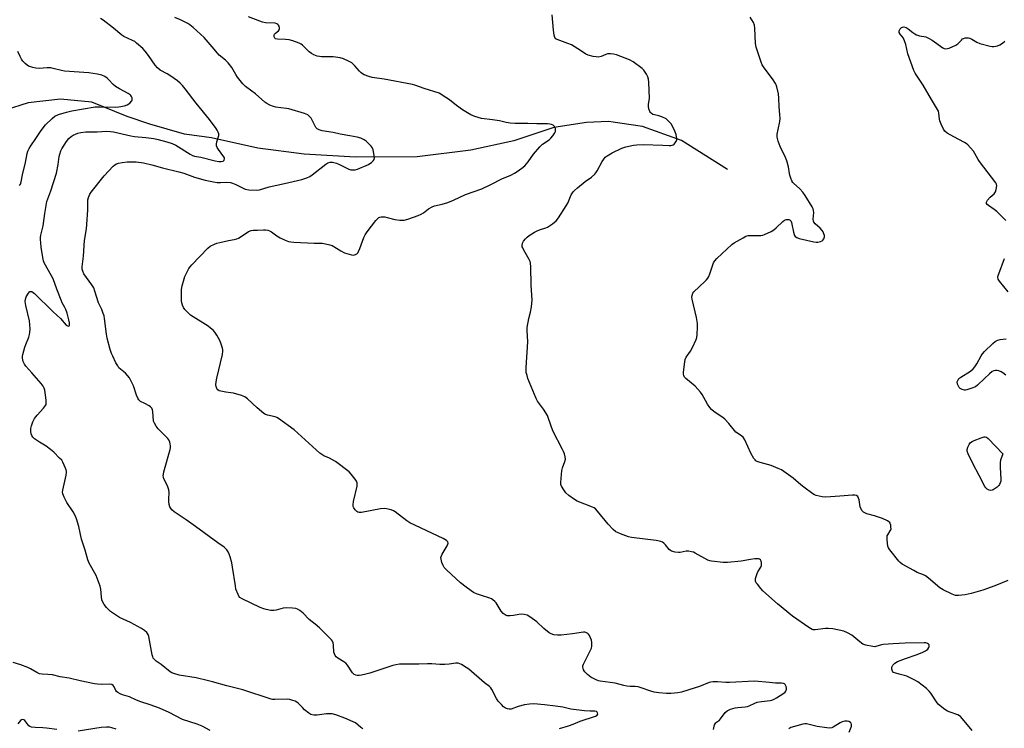
# Model space of a CAD drawing. Units: inches. Extents: x 1195768 to 1201768, y 521457 to 525458.
# Drawn here: x 1197966 to 1198430, y 523777 to 524111 of the extents above; entities that cross this region are included whole.
import ezdxf

# ---------------------------------------------------------------- set-up
doc = ezdxf.new("R2010")
doc.units = ezdxf.units.IN
doc.header["$MEASUREMENT"] = 0
doc.layers.add('HYDRO-Single Line Stream', color=4, linetype='Continuous')
doc.layers.add('Undefined', color=1, linetype='Continuous')

msp = doc.modelspace()

# ---------------------------------------------------------------- linework, layer by layer
at = {"layer": 'HYDRO-Single Line Stream'}
msp.add_lwpolyline([(1198299.94, 524040.16), (1198278.21, 524053.93), (1198259.86, 524060.47), (1198243.73, 524062.84), (1198233.41, 524062.3), (1198217.98, 524059.97), (1198199.13, 524053.76), (1198178.97, 524049.37), (1198153.62, 524046.22), (1198124.52, 524046.06), (1198100.39, 524047.41), (1198078.5, 524050.2), (1198056.67, 524055.19), (1198043.95, 524056.92), (1198027.61, 524061.62), (1198017, 524065.2), (1198000.3, 524071.98), (1197985.51, 524073.34), (1197970.22, 524071.56), (1197959.42, 524068.15), (1197946.06, 524061.52), (1197925.69, 524054.53), (1197901.28, 524052.16), (1197842.07, 524050.44)], dxfattribs=at)
at = {"layer": 'Undefined'}
for points, elevation in [([(1198128, 523776.38), (1198127.05, 523776.92), (1198124.48, 523779.1), (1198123.51, 523779.68), (1198119.53, 523781.41), (1198115.22, 523782.97), (1198113.61, 523783.33), (1198112.01, 523783.47), (1198110.85, 523783.37), (1198106.49, 523782.73), (1198104.86, 523782.79), (1198103.57, 523783.07), (1198102.59, 523783.65), (1198100.55, 523785.32), (1198099.5, 523786.32), (1198097.55, 523788.36), (1198096.92, 523788.91), (1198096.18, 523789.32), (1198095.06, 523789.7), (1198093.62, 523790.08), (1198092.46, 523790.26), (1198086.57, 523790.16), (1198085.47, 523790.21), (1198084.77, 523790.33), (1198071.41, 523794.72), (1198063.9, 523796.67), (1198057.14, 523798.55), (1198054.6, 523799.18), (1198049.39, 523800.3), (1198041.41, 523801.69), (1198038.98, 523802.35), (1198037.99, 523802.75), (1198037.14, 523803.26), (1198032.96, 523806.63), (1198030.66, 523808.2), (1198029.49, 523809.29), (1198029.19, 523809.71), (1198028.96, 523810.21), (1198028.67, 523811.3), (1198028.02, 523814.73), (1198027.22, 523819.8), (1198026.83, 523820.83), (1198026.13, 523821.74), (1198025.08, 523822.71), (1198023.7, 523823.59), (1198018.44, 523826.44), (1198013.4, 523828.83), (1198010.5, 523830.65), (1198009.14, 523831.74), (1198007.22, 523833.63), (1198006.11, 523834.97), (1198005.42, 523836.13), (1198005.07, 523837.23), (1198004.78, 523838.66), (1198004.49, 523842.16), (1198004.18, 523843.58), (1198002.33, 523848.58), (1197999.09, 523854.51), (1197998.39, 523856.1), (1197997.13, 523860.63), (1197995.39, 523865.81), (1197994.15, 523871.73), (1197993.11, 523875.4), (1197992.41, 523876.96), (1197991.47, 523878.71), (1197988.49, 523883.04), (1197987.22, 523885.64), (1197986.59, 523887.22), (1197986.47, 523888.04), (1197986.55, 523888.91), (1197988.13, 523895.94), (1197988.35, 523897.3), (1197988.33, 523897.78), (1197988.17, 523898.5), (1197987.32, 523900.73), (1197986.69, 523902.08), (1197986.1, 523902.99), (1197985.09, 523904.07), (1197982.3, 523906.78), (1197980.78, 523908.14), (1197978.76, 523909.74), (1197975.62, 523911.5), (1197973.24, 523913.13), (1197972.48, 523913.94), (1197972.07, 523914.7), (1197971.75, 523915.51), (1197971.48, 523916.62), (1197971.55, 523917.95), (1197971.84, 523919.27), (1197972.55, 523921.12), (1197973.31, 523922.64), (1197974.44, 523924.28), (1197977.45, 523927.53), (1197978.48, 523928.85), (1197978.7, 523929.33), (1197978.79, 523929.86), (1197978.71, 523931.31), (1197978.07, 523936.03), (1197977.81, 523936.99), (1197977.4, 523937.96), (1197976.41, 523939.3), (1197972.04, 523944.27), (1197969.15, 523947.38), (1197968.56, 523948.31), (1197967.97, 523949.56), (1197967.71, 523950.34), (1197967.6, 523951.2), (1197967.61, 523952.07), (1197967.76, 523952.93), (1197968.69, 523956.32), (1197969.14, 523957.69), (1197970.52, 523961.04), (1197970.96, 523962.4), (1197971.14, 523963.23), (1197971.18, 523965), (1197970.89, 523968.86), (1197969.13, 523975.95), (1197968.88, 523977.94), (1197969, 523979.07), (1197969.41, 523980.14), (1197970.42, 523981.86), (1197971.09, 523982.58), (1197971.49, 523982.68), (1197971.95, 523982.56), (1197972.66, 523982.17), (1197973.31, 523981.63), (1197976.18, 523978.7), (1197978.89, 523976.25), (1197982.03, 523973.1), (1197985.53, 523969.86), (1197988.23, 523966.81), (1197988.85, 523966.4), (1197989.26, 523966.34), (1197989.57, 523966.47), (1197989.74, 523966.82), (1197989.73, 523967.87), (1197989.46, 523969.29), (1197988.68, 523972.4), (1197988.06, 523974.17), (1197987.59, 523975.13), (1197986.37, 523977.25), (1197985.77, 523978.57), (1197983.77, 523983.74), (1197982.1, 523988.67), (1197978.41, 523995.1), (1197977.88, 523996.12), (1197977.5, 523997.05), (1197977.15, 523998.63), (1197976.4, 524003.61), (1197976.11, 524007.33), (1197976.14, 524008.13), (1197976.3, 524009.25), (1197977.35, 524013.62), (1197978.06, 524019.43), (1197979.15, 524025.07), (1197979.5, 524026.33), (1197980.95, 524030.11), (1197983.63, 524038.46), (1197984.45, 524042.54), (1197984.91, 524046.35), (1197985.13, 524047.45), (1197985.66, 524048.98), (1197986.18, 524049.99), (1197988.37, 524053.46), (1197989.44, 524054.8), (1197990.48, 524055.71), (1197991.41, 524056.3), (1197993.74, 524057.28), (1197995.09, 524057.67), (1197997.45, 524057.9), (1198002.82, 524057.93), (1198007.21, 524058.27), (1198009.12, 524058.18), (1198010.57, 524057.91), (1198018.62, 524056.01), (1198020.32, 524055.79), (1198025.68, 524055.34), (1198029.53, 524054.8), (1198031.54, 524054.4), (1198035.7, 524053.28), (1198038.11, 524052.45), (1198039.87, 524051.65), (1198046.59, 524047.42), (1198047.78, 524046.8), (1198048.61, 524046.51), (1198051.65, 524046.04), (1198058.37, 524044.23), (1198060.09, 524043.88), (1198061.31, 524043.88), (1198062.14, 524044.12), (1198062.6, 524044.57), (1198062.8, 524045.21), (1198062.74, 524045.68), (1198062.51, 524046.15), (1198059.94, 524049.66), (1198059.36, 524050.62), (1198059.08, 524051.36), (1198059.05, 524052.16), (1198059.23, 524053.25), (1198060.12, 524056.18), (1198060.08, 524056.96), (1198059.83, 524057.74), (1198059.36, 524058.76), (1198058.92, 524059.5), (1198055.75, 524063.81), (1198049.46, 524071.39), (1198044.32, 524078.26), (1198042.95, 524079.81), (1198041.9, 524080.84), (1198040.62, 524081.94), (1198037.56, 524084.22), (1198035.83, 524085.35), (1198032.54, 524087.06), (1198031.22, 524088.09), (1198030.1, 524089.33), (1198026.96, 524094.02), (1198025.43, 524095.98), (1198024.28, 524097.21), (1198021.39, 524099.76), (1198020.47, 524100.49), (1198019.48, 524101.09), (1198015.34, 524102.99), (1198014.37, 524103.56), (1198010.52, 524106.8), (1198005.58, 524110.61), (1198004.34, 524111.37)], 282), ([(1198220.71, 523776.43), (1198224.98, 523777.66), (1198227.12, 523778.47), (1198230.39, 523779.86), (1198237.72, 523782.35), (1198238.48, 523782.82), (1198238.74, 523783.24), (1198238.64, 523783.86), (1198238.4, 523784.24), (1198238.06, 523784.53), (1198237.42, 523784.69), (1198235.11, 523784.61), (1198232.42, 523784.86), (1198226.06, 523785.64), (1198222.28, 523786.51), (1198218.8, 523787.04), (1198213.62, 523787.62), (1198208.52, 523788.06), (1198206.57, 523788.01), (1198204.12, 523787.7), (1198201.23, 523786.92), (1198197.94, 523785.63), (1198197, 523785.55), (1198196.22, 523785.72), (1198195.21, 523786.14), (1198194.29, 523786.73), (1198193.29, 523787.72), (1198191.79, 523789.44), (1198190.99, 523790.63), (1198188.73, 523794.94), (1198188.28, 523795.63), (1198187.73, 523796.23), (1198185.37, 523798.05), (1198177.92, 523804.52), (1198176.7, 523805.32), (1198174.44, 523806.62), (1198173.67, 523807), (1198172.88, 523807.26), (1198171.79, 523807.27), (1198168.63, 523806.8), (1198166.62, 523806.69), (1198164.34, 523806.71), (1198160.56, 523806.92), (1198158.48, 523806.95), (1198154.46, 523806.83), (1198146.92, 523806.86), (1198145.21, 523806.75), (1198143.55, 523806.48), (1198142.1, 523806.12), (1198131.35, 523802.64), (1198129.36, 523802.07), (1198127.35, 523801.6), (1198126.2, 523801.43), (1198125.41, 523801.45), (1198124.67, 523801.63), (1198123.99, 523801.98), (1198123.18, 523802.78), (1198120.72, 523806.35), (1198119.98, 523807.22), (1198119.1, 523807.9), (1198116.21, 523809.7), (1198115.48, 523810.32), (1198114.97, 523810.92), (1198114.6, 523811.63), (1198114.4, 523812.42), (1198114.15, 523815.84), (1198114, 523816.95), (1198113.7, 523817.7), (1198113.21, 523818.37), (1198107.54, 523823.97), (1198105.59, 523825.69), (1198102.74, 523827.94), (1198099.9, 523830.94), (1198098.29, 523832.2), (1198097.29, 523832.78), (1198096.49, 523833.03), (1198094.79, 523833.24), (1198091.92, 523833.42), (1198090.5, 523833.29), (1198087.12, 523832.33), (1198085.99, 523832.12), (1198084.6, 523832.2), (1198082.37, 523832.58), (1198081.27, 523832.89), (1198079.62, 523833.59), (1198071.06, 523837.62), (1198070.09, 523838.24), (1198069.59, 523838.87), (1198069.2, 523839.61), (1198068.21, 523842.27), (1198067.92, 523843.72), (1198066.6, 523852.53), (1198066.22, 523854.56), (1198065.48, 523857.39), (1198065.04, 523858.77), (1198064.51, 523859.81), (1198063.85, 523860.78), (1198063.28, 523861.44), (1198062.7, 523861.94), (1198059.6, 523864.1), (1198049.15, 523871.81), (1198044.81, 523874.86), (1198039.11, 523878.68), (1198038.06, 523879.67), (1198037.08, 523881.03), (1198036.74, 523882.11), (1198036.58, 523883.59), (1198036.54, 523884.78), (1198036.66, 523887.71), (1198036.51, 523889.12), (1198035.9, 523890.97), (1198034.26, 523894.3), (1198034.01, 523895.09), (1198033.97, 523895.61), (1198034.01, 523896.42), (1198034.25, 523897.55), (1198037.23, 523908.1), (1198037.34, 523908.95), (1198037.34, 523909.76), (1198037.23, 523910.84), (1198037.04, 523911.62), (1198036.58, 523912.59), (1198036.08, 523913.28), (1198031.49, 523917.91), (1198030.64, 523919.03), (1198029.76, 523920.45), (1198029.38, 523921.47), (1198028.97, 523926.02), (1198028.81, 523926.83), (1198028.52, 523927.56), (1198027.97, 523928.15), (1198027.29, 523928.65), (1198025.28, 523929.84), (1198023.27, 523930.79), (1198022.42, 523931.56), (1198021.98, 523932.3), (1198021.4, 523933.66), (1198019.86, 523938.07), (1198017.96, 523941.86), (1198017.12, 523943.05), (1198016.15, 523944.14), (1198013.86, 523945.94), (1198013.08, 523946.66), (1198012.46, 523947.52), (1198011.66, 523948.97), (1198010.15, 523952.06), (1198009.6, 523953.37), (1198008.97, 523955.31), (1198007.48, 523960.54), (1198007.12, 523962.57), (1198006.29, 523969.96), (1198006.06, 523971.12), (1198005.69, 523972.22), (1198004.95, 523974.12), (1198003.46, 523977.35), (1198001.75, 523982.75), (1198001.17, 523984.32), (1198000.29, 523985.78), (1197996.56, 523990.95), (1197996.01, 523992.16), (1197995.77, 523993.17), (1197995.78, 523994.28), (1197996.3, 523999.27), (1197996.83, 524006.63), (1197997.74, 524012.18), (1197997.98, 524014.19), (1197998.43, 524021.08), (1197998.32, 524025), (1197998.41, 524025.81), (1197998.7, 524026.9), (1197999.31, 524028.48), (1197999.93, 524029.47), (1198006.1, 524037.18), (1198010.27, 524041.69), (1198011.14, 524042.44), (1198011.86, 524042.83), (1198012.91, 524043.16), (1198014.56, 524043.53), (1198017.01, 524043.73), (1198021.21, 524043.77), (1198024.57, 524043.35), (1198028.62, 524042.4), (1198033.63, 524040.91), (1198041.34, 524039.14), (1198043.72, 524038.4), (1198048.65, 524036.61), (1198053.75, 524035.22), (1198057.7, 524034.36), (1198059.37, 524034.11), (1198061, 524034.07), (1198063.81, 524034.24), (1198065.56, 524034.08), (1198066.64, 524033.74), (1198068.21, 524033.09), (1198071.56, 524031.35), (1198072.61, 524030.92), (1198074.34, 524030.64), (1198077.87, 524030.42), (1198079.33, 524030.62), (1198083.9, 524031.97), (1198091.16, 524033.51), (1198097.29, 524034.91), (1198099.3, 524035.47), (1198101.55, 524036.22), (1198102.99, 524036.9), (1198104.16, 524037.67), (1198110.64, 524042.76), (1198111.58, 524043.28), (1198112.57, 524043.65), (1198113.64, 524043.66), (1198115.58, 524043.18), (1198116.94, 524042.58), (1198121.48, 524040.26), (1198122.29, 524040.03), (1198123.6, 524039.97), (1198124.38, 524040.07), (1198125.49, 524040.4), (1198130.61, 524042.52), (1198131.34, 524042.93), (1198132.02, 524043.44), (1198132.83, 524044.27), (1198133.29, 524044.95), (1198133.45, 524045.72), (1198133.34, 524046.85), (1198132.8, 524049.45), (1198132.41, 524050.52), (1198131.9, 524051.23), (1198130.65, 524052.51), (1198129.55, 524053.52), (1198128.6, 524054.19), (1198127.07, 524054.93), (1198125.37, 524055.4), (1198121.86, 524056.1), (1198117.38, 524056.88), (1198114.06, 524057.7), (1198108.87, 524058.43), (1198107.48, 524058.81), (1198106.51, 524059.37), (1198105.92, 524059.95), (1198105.33, 524060.9), (1198103.58, 524064.4), (1198102.92, 524065.23), (1198102.07, 524065.9), (1198101.32, 524066.28), (1198100.5, 524066.57), (1198093.18, 524068.72), (1198092.06, 524068.95), (1198089.31, 524069.19), (1198086.97, 524069.57), (1198085.84, 524069.87), (1198084.21, 524070.53), (1198082.69, 524071.3), (1198081.75, 524071.91), (1198077.4, 524075.84), (1198075.75, 524077.14), (1198072.73, 524079.31), (1198071.52, 524080.55), (1198068.98, 524083.8), (1198068.16, 524085.02), (1198066.24, 524088.3), (1198064.47, 524090.47), (1198063.27, 524091.69), (1198060.27, 524094.13), (1198059.51, 524094.98), (1198057.03, 524098.1), (1198053.15, 524102.39), (1198051.49, 524104.02), (1198048.02, 524107.1), (1198046.46, 524108.37), (1198045.51, 524109.02), (1198042.1, 524110.71), (1198039.43, 524111.89)], 284), ([(1198293.25, 523776.05), (1198293.38, 523776.82), (1198293.81, 523778.15), (1198294.3, 523779.11), (1198294.62, 523779.46), (1198296.03, 523780.43), (1198296.63, 523780.97), (1198298.79, 523784.02), (1198299.67, 523784.84), (1198301.24, 523785.56), (1198303.45, 523786.23), (1198304.73, 523786.43), (1198308.21, 523786.67), (1198309.33, 523786.87), (1198310.16, 523787.18), (1198312.8, 523788.5), (1198313.9, 523788.86), (1198315.9, 523789.23), (1198319.96, 523789.7), (1198320.81, 523789.89), (1198321.88, 523790.3), (1198322.89, 523790.88), (1198326.36, 523793.13), (1198327.04, 523793.67), (1198327.38, 523794.06), (1198327.59, 523794.49), (1198327.69, 523794.96), (1198327.66, 523795.48), (1198327.49, 523796.26), (1198327.07, 523797.18), (1198326.72, 523797.49), (1198326.3, 523797.68), (1198325.29, 523797.84), (1198322.48, 523797.89), (1198319.61, 523798.1), (1198312.55, 523798.81), (1198300.79, 523798.16), (1198299.16, 523798.2), (1198295.18, 523798.54), (1198293.19, 523798.49), (1198292.06, 523798.35), (1198291.22, 523798.12), (1198286.74, 523796.28), (1198281.72, 523794.68), (1198278.16, 523793.67), (1198276.41, 523793.31), (1198274.94, 523793.1), (1198273.16, 523793), (1198271.15, 523793.02), (1198267.51, 523793.33), (1198265.31, 523793.69), (1198263.67, 523794.15), (1198259.26, 523795.72), (1198257.84, 523796.08), (1198256.4, 523796.27), (1198254.05, 523796.32), (1198252.38, 523796.45), (1198250.94, 523796.75), (1198246.91, 523797.86), (1198239.83, 523798.78), (1198239.02, 523799), (1198237.96, 523799.43), (1198235.41, 523800.74), (1198233.85, 523801.96), (1198232.65, 523803.13), (1198232.07, 523804.13), (1198231.79, 523804.95), (1198231.69, 523805.5), (1198231.72, 523806.05), (1198231.98, 523806.84), (1198235.3, 523813.38), (1198235.72, 523814.45), (1198235.89, 523815.31), (1198235.98, 523817.05), (1198235.78, 523818.17), (1198235.37, 523819.25), (1198234.86, 523820.27), (1198234.37, 523820.95), (1198234, 523821.28), (1198233.12, 523821.75), (1198232.68, 523821.86), (1198231.96, 523821.89), (1198226.78, 523821.08), (1198221.43, 523820.53), (1198219.69, 523820.45), (1198218.05, 523820.63), (1198216.71, 523821.09), (1198215.75, 523821.68), (1198213.33, 523823.68), (1198209.97, 523826.75), (1198206.64, 523829.22), (1198205.38, 523829.96), (1198204.02, 523830.31), (1198202.6, 523830.45), (1198201.51, 523830.33), (1198199.08, 523829.8), (1198197.39, 523829.64), (1198196.02, 523829.67), (1198195.51, 523829.79), (1198195.04, 523830.03), (1198194.18, 523830.73), (1198193.22, 523831.76), (1198190.77, 523835.68), (1198190.23, 523836.35), (1198189.34, 523837.13), (1198188.6, 523837.61), (1198187.81, 523837.95), (1198183.92, 523839.17), (1198181.53, 523840.08), (1198180.24, 523840.65), (1198179.01, 523841.38), (1198176.66, 523843.07), (1198174.03, 523845.23), (1198167.38, 523851.33), (1198166.36, 523852.39), (1198165.8, 523853.37), (1198165.31, 523854.71), (1198164.85, 523856.34), (1198164.8, 523857.14), (1198165.01, 523857.92), (1198165.38, 523858.68), (1198167.75, 523862.67), (1198168.09, 523863.4), (1198168.16, 523863.86), (1198168.02, 523864.48), (1198167.77, 523864.87), (1198167.39, 523865.23), (1198166.69, 523865.7), (1198165.89, 523866.11), (1198150.19, 523873.46), (1198148.75, 523874.44), (1198143.22, 523878.72), (1198142.48, 523879.16), (1198141.41, 523879.58), (1198139.16, 523880.16), (1198138.02, 523880.27), (1198136.29, 523880.04), (1198127.34, 523878.38), (1198126.22, 523878.42), (1198125.7, 523878.59), (1198125.21, 523878.86), (1198124.44, 523879.62), (1198123.81, 523880.52), (1198123.49, 523881.25), (1198123.41, 523882.01), (1198123.61, 523883.6), (1198125.27, 523890.76), (1198125.4, 523891.61), (1198125.37, 523892.43), (1198125.04, 523893.18), (1198124.39, 523894.13), (1198122.55, 523896.44), (1198121.53, 523897.49), (1198115.1, 523902.46), (1198112.36, 523903.96), (1198109.67, 523905.08), (1198107.76, 523906.3), (1198095.66, 523917.33), (1198088.26, 523922.75), (1198087.52, 523923.21), (1198086.74, 523923.55), (1198083.14, 523924.25), (1198082.09, 523924.6), (1198081.34, 523925.02), (1198078.18, 523927.69), (1198073.62, 523931.97), (1198072.46, 523932.88), (1198070.88, 523933.52), (1198066.98, 523934.66), (1198065.86, 523934.86), (1198063.39, 523935.07), (1198061.12, 523935.53), (1198060.33, 523935.82), (1198059.64, 523936.31), (1198059.16, 523936.94), (1198058.86, 523937.88), (1198058.79, 523938.66), (1198058.9, 523940.05), (1198059.21, 523941.74), (1198061.83, 523952.96), (1198062.08, 523954.4), (1198062.08, 523955.14), (1198061.93, 523955.91), (1198061.06, 523958.31), (1198060.39, 523959.88), (1198059.24, 523961.98), (1198058.28, 523963.49), (1198057.52, 523964.31), (1198056.26, 523965.38), (1198055.12, 523966.23), (1198046.84, 523971.52), (1198045.5, 523972.67), (1198044.05, 523974.13), (1198043.41, 523975.07), (1198043, 523976.15), (1198042.61, 523977.84), (1198042.52, 523979.27), (1198042.54, 523983.6), (1198042.83, 523985.33), (1198044.09, 523989.63), (1198044.83, 523991.21), (1198046.07, 523993.52), (1198046.57, 523994.24), (1198047.34, 523995.14), (1198054.93, 524003.11), (1198056.08, 524004), (1198058.14, 524005.03), (1198059.22, 524005.44), (1198060.66, 524005.81), (1198064.74, 524006.73), (1198067.44, 524007.16), (1198068.56, 524007.48), (1198069.36, 524007.83), (1198070.12, 524008.27), (1198074.08, 524010.9), (1198075.33, 524011.47), (1198076.28, 524011.59), (1198078.3, 524011.55), (1198081.25, 524011.73), (1198082.1, 524011.71), (1198083.17, 524011.55), (1198083.94, 524011.28), (1198084.92, 524010.71), (1198087.55, 524008.9), (1198089.08, 524007.97), (1198091.37, 524006.86), (1198092.98, 524006.28), (1198094.12, 524006.03), (1198095.54, 524005.89), (1198105.01, 524005.45), (1198108.76, 524005.43), (1198110.47, 524005.17), (1198112.43, 524004.71), (1198113.5, 524004.31), (1198117.57, 524001.8), (1198119.41, 524000.91), (1198122.72, 523999.89), (1198123.54, 523999.79), (1198124.04, 523999.86), (1198124.51, 524000.05), (1198125.17, 524000.47), (1198125.73, 524001.01), (1198126.04, 524001.49), (1198126.63, 524002.84), (1198128.53, 524008.08), (1198129.16, 524009.34), (1198130.03, 524010.8), (1198134.2, 524016.19), (1198135, 524017.06), (1198135.59, 524017.5), (1198136.03, 524017.72), (1198136.67, 524017.88), (1198138.32, 524017.82), (1198139.43, 524017.6), (1198143.03, 524016.58), (1198145.46, 524016.2), (1198147.48, 524016.34), (1198149.17, 524016.75), (1198154.1, 524018.53), (1198155.44, 524019.09), (1198156.58, 524019.8), (1198158.96, 524021.64), (1198160.76, 524022.6), (1198161.83, 524022.98), (1198165.37, 524023.78), (1198168.02, 524024.56), (1198170.67, 524025.71), (1198176.32, 524028.38), (1198184.07, 524031), (1198188.33, 524033.06), (1198193.47, 524035.71), (1198197.81, 524037.56), (1198199.55, 524038.45), (1198200.76, 524039.17), (1198202.92, 524040.77), (1198204.29, 524041.92), (1198205.92, 524043.87), (1198208.4, 524047.47), (1198211.41, 524050.92), (1198212.64, 524052.11), (1198215.76, 524054.22), (1198216.64, 524054.93), (1198217.57, 524055.98), (1198218.47, 524057.4), (1198218.79, 524058.14), (1198218.86, 524058.66), (1198218.75, 524059.44), (1198218.37, 524060.42), (1198218.07, 524060.83), (1198217.68, 524061.12), (1198216.97, 524061.43), (1198216.19, 524061.64), (1198215.08, 524061.74), (1198210.04, 524061.71), (1198205.71, 524061.86), (1198199.75, 524061.88), (1198197.37, 524062.04), (1198195.6, 524062.29), (1198192.42, 524063.06), (1198189.09, 524063.67), (1198183.88, 524064.26), (1198180.73, 524065.12), (1198178.92, 524065.92), (1198175, 524068.26), (1198172.16, 524070.33), (1198168.87, 524072.98), (1198165.46, 524075.32), (1198164.71, 524075.77), (1198163.91, 524076.13), (1198156.92, 524078.33), (1198152.48, 524079.91), (1198151.35, 524080.23), (1198138.12, 524082.75), (1198132.34, 524083.64), (1198130.76, 524084.03), (1198128.63, 524084.9), (1198127.87, 524085.31), (1198127.23, 524085.78), (1198126.43, 524086.59), (1198124.3, 524089.05), (1198122.8, 524090.46), (1198121.31, 524091.32), (1198118.94, 524092.41), (1198117.25, 524092.88), (1198114.04, 524093.34), (1198108.52, 524093.38), (1198107.51, 524093.46), (1198106.5, 524093.67), (1198104.94, 524094.23), (1198103.77, 524094.88), (1198102.74, 524095.73), (1198099.63, 524098.76), (1198098.96, 524099.27), (1198097.94, 524099.78), (1198094.95, 524100.87), (1198093.26, 524101.32), (1198091.49, 524101.53), (1198087.75, 524101.61), (1198086.81, 524101.82), (1198086.5, 524102.11), (1198086.27, 524102.77), (1198086.27, 524103.51), (1198086.41, 524103.97), (1198086.92, 524104.54), (1198088.25, 524105.58), (1198088.64, 524106.13), (1198088.77, 524106.58), (1198088.75, 524107.07), (1198088.55, 524107.81), (1198088.32, 524108.25), (1198088.01, 524108.6), (1198087.42, 524108.93), (1198086.64, 524109.13), (1198082.21, 524109.44), (1198080.78, 524109.67), (1198079.39, 524110.13), (1198074.19, 524112.18)], 286), ([(1198415.12, 523775.55), (1198410.69, 523781.1), (1198409.69, 523782.16), (1198409.23, 523782.49), (1198408.45, 523782.86), (1198404.84, 523784.13), (1198403.53, 523784.69), (1198402.28, 523785.5), (1198400.11, 523787.11), (1198399.23, 523787.9), (1198398.69, 523788.55), (1198395.68, 523793.19), (1198394.97, 523794.13), (1198393.7, 523795.28), (1198389.6, 523798.48), (1198388.09, 523799.34), (1198384.44, 523801.09), (1198383.35, 523801.46), (1198380.81, 523802.04), (1198379.16, 523802.52), (1198378.16, 523802.96), (1198377.64, 523803.46), (1198377.35, 523804.41), (1198377.4, 523805.43), (1198377.87, 523806.33), (1198378.74, 523807.24), (1198379.95, 523808.04), (1198381.24, 523808.61), (1198383.73, 523809.56), (1198389.19, 523811.39), (1198391.89, 523812.46), (1198393.2, 523813.07), (1198393.68, 523813.38), (1198394.26, 523813.97), (1198394.72, 523814.63), (1198394.93, 523815.08), (1198394.99, 523815.51), (1198394.84, 523815.92), (1198394.54, 523816.28), (1198394.14, 523816.59), (1198393.38, 523816.85), (1198392.54, 523816.9), (1198383.61, 523816.7), (1198377.93, 523816.44), (1198373.21, 523816.09), (1198372.38, 523815.91), (1198369.8, 523815.1), (1198369.24, 523815.03), (1198368.4, 523815.08), (1198365.03, 523815.81), (1198363.7, 523816.32), (1198362.27, 523817.35), (1198358.47, 523820.56), (1198356.47, 523821.62), (1198354.64, 523822.36), (1198349.52, 523823.42), (1198347.53, 523823.69), (1198346.08, 523823.61), (1198341.16, 523823.01), (1198340.32, 523823.04), (1198339.71, 523823.21), (1198338.24, 523824.06), (1198330.51, 523829.54), (1198323.46, 523835.23), (1198316.55, 523841.41), (1198315.56, 523842.49), (1198313.95, 523844.54), (1198313.46, 523845.23), (1198313.09, 523845.95), (1198313, 523846.45), (1198313.09, 523847.24), (1198313.87, 523849.66), (1198314.24, 523850.42), (1198315.53, 523852.55), (1198315.83, 523853.32), (1198315.94, 523853.84), (1198315.91, 523854.6), (1198315.73, 523855.34), (1198315.38, 523855.97), (1198314.91, 523856.34), (1198314.47, 523856.5), (1198313.94, 523856.59), (1198312.79, 523856.54), (1198310.72, 523856.22), (1198306.37, 523855.37), (1198299.93, 523854.73), (1198297.9, 523854.8), (1198292.28, 523855.44), (1198291.49, 523855.63), (1198290.67, 523855.96), (1198284.59, 523859.22), (1198283.78, 523859.6), (1198282.96, 523859.86), (1198281.56, 523860.11), (1198280.43, 523860.16), (1198277.64, 523859.56), (1198276.8, 523859.49), (1198275.15, 523859.71), (1198273.54, 523860.15), (1198273.06, 523860.39), (1198272.44, 523860.91), (1198270.62, 523863.1), (1198269.84, 523863.92), (1198269.2, 523864.42), (1198268.45, 523864.75), (1198266.19, 523865.15), (1198254.62, 523866.58), (1198253.22, 523866.97), (1198249.4, 523868.36), (1198248.06, 523868.89), (1198247.31, 523869.28), (1198246.03, 523870.39), (1198243.67, 523872.89), (1198238.67, 523879), (1198237.69, 523880.05), (1198236.99, 523880.53), (1198236.21, 523880.92), (1198228.97, 523883.79), (1198227.7, 523884.47), (1198225.09, 523886.45), (1198223.75, 523887.62), (1198222.67, 523889.05), (1198221.6, 523890.83), (1198221.36, 523891.64), (1198221.32, 523892.47), (1198221.87, 523898.23), (1198222.18, 523899.52), (1198223.27, 523902.43), (1198223.5, 523903.51), (1198223.37, 523904.6), (1198222.99, 523905.98), (1198222.62, 523907.07), (1198222.14, 523908.13), (1198217.53, 523916.95), (1198215.56, 523922.74), (1198215, 523924.08), (1198213.14, 523927.12), (1198210.39, 523930.88), (1198209.66, 523932.13), (1198205.84, 523941.64), (1198205.38, 523943), (1198205.06, 523944.41), (1198204.96, 523945.27), (1198204.98, 523946.74), (1198205.73, 523958.81), (1198205.49, 523964.16), (1198205.51, 523965.59), (1198206.23, 523969.91), (1198207, 523972.85), (1198207.48, 523975.42), (1198207.73, 523977.13), (1198207.76, 523978.59), (1198207.4, 523985.66), (1198207.16, 523994.27), (1198207.03, 523996), (1198206.84, 523996.79), (1198206.42, 523997.7), (1198203.85, 524002.19), (1198203.34, 524003.21), (1198203.16, 524003.74), (1198203.09, 524004.29), (1198203.22, 524005.37), (1198203.75, 524006.35), (1198204.64, 524007.49), (1198205.44, 524008.32), (1198206.39, 524009.04), (1198208.93, 524010.61), (1198210.49, 524011.43), (1198211.71, 524011.89), (1198214.2, 524012.62), (1198214.98, 524012.96), (1198217.32, 524014.56), (1198219.07, 524015.99), (1198220.15, 524017.37), (1198223.91, 524022.99), (1198224.55, 524024.28), (1198226.24, 524028.24), (1198227.17, 524029.7), (1198227.77, 524030.33), (1198229.11, 524031.48), (1198232.8, 524034.45), (1198235.72, 524036.56), (1198237.37, 524038), (1198237.87, 524038.62), (1198238.48, 524039.54), (1198240.81, 524043.88), (1198241.54, 524045.11), (1198242.25, 524045.93), (1198243.12, 524046.6), (1198245.54, 524048.07), (1198250.05, 524050.24), (1198251.97, 524050.83), (1198255.62, 524051.68), (1198257.08, 524051.82), (1198260.06, 524051.91), (1198269.33, 524051.65), (1198272.41, 524051.48), (1198273.24, 524051.52), (1198273.78, 524051.63), (1198274.29, 524051.82), (1198274.74, 524052.09), (1198275.27, 524052.69), (1198275.78, 524053.67), (1198275.94, 524054.2), (1198275.99, 524054.73), (1198275.88, 524055.56), (1198275.6, 524056.67), (1198275.08, 524058.33), (1198274.65, 524059.39), (1198273.26, 524061.65), (1198271.98, 524063.13), (1198270.92, 524064.01), (1198268.89, 524065), (1198267.56, 524065.49), (1198265.54, 524065.91), (1198264.75, 524066.19), (1198263.88, 524066.76), (1198263.53, 524067.13), (1198263.27, 524067.57), (1198262.83, 524068.83), (1198262.66, 524069.9), (1198262.71, 524070.78), (1198263.01, 524072.85), (1198263.05, 524073.72), (1198262.81, 524081.33), (1198262.69, 524082.78), (1198262.37, 524083.85), (1198261.7, 524085.08), (1198260.46, 524086.96), (1198259.68, 524087.78), (1198255.37, 524090.89), (1198253.63, 524091.97), (1198251.72, 524092.75), (1198247.54, 524094.23), (1198246.13, 524094.66), (1198244.74, 524094.8), (1198243.36, 524094.7), (1198242.56, 524094.45), (1198240.26, 524093.44), (1198238.99, 524093.2), (1198237.9, 524093.28), (1198236.52, 524093.51), (1198234.28, 524094.08), (1198233.13, 524094.64), (1198230.55, 524096.38), (1198226.28, 524098.98), (1198224.68, 524099.66), (1198219.59, 524101.48), (1198218.93, 524101.89), (1198218.53, 524102.49), (1198218.22, 524103.56), (1198217.83, 524105.88), (1198217.22, 524113.13)], 288), ([(1198432, 523846.28), (1198429.36, 523845.12), (1198425.85, 523843.72), (1198420.16, 523841.8), (1198414.79, 523840.13), (1198413.36, 523839.78), (1198411.94, 523839.59), (1198408.8, 523839.26), (1198407.4, 523839.28), (1198405.75, 523839.83), (1198401.44, 523841.83), (1198400.02, 523842.84), (1198394.63, 523847.37), (1198393.24, 523848.43), (1198392.23, 523848.96), (1198389.31, 523850.14), (1198387.66, 523850.99), (1198382.23, 523854.06), (1198381.27, 523854.73), (1198380.65, 523855.35), (1198376.34, 523860.72), (1198375.74, 523861.72), (1198375.49, 523862.54), (1198375.07, 523865.44), (1198375.05, 523866.86), (1198375.19, 523867.37), (1198375.42, 523867.84), (1198376.6, 523869.67), (1198376.81, 523870.14), (1198376.93, 523870.66), (1198376.92, 523871.51), (1198376.8, 523872.36), (1198376.57, 523873.17), (1198376.32, 523873.64), (1198375.95, 523874), (1198375.26, 523874.43), (1198372.94, 523875.5), (1198369.13, 523876.76), (1198365.61, 523877.71), (1198364.6, 523878.14), (1198363.91, 523878.56), (1198363.24, 523879.36), (1198362.44, 523881.1), (1198362.17, 523882.18), (1198361.87, 523884.41), (1198361.64, 523885.19), (1198361.23, 523885.84), (1198360.67, 523886.33), (1198359.94, 523886.57), (1198358.78, 523886.59), (1198352.86, 523886.03), (1198346.18, 523885.55), (1198344.48, 523885.76), (1198341.69, 523886.41), (1198340.9, 523886.74), (1198340.15, 523887.19), (1198335.81, 523890.31), (1198334.43, 523891.39), (1198330.78, 523894.6), (1198325.31, 523898.42), (1198323.72, 523899.2), (1198320.41, 523900.54), (1198315.25, 523901.9), (1198313.93, 523902.37), (1198313.23, 523902.77), (1198312.85, 523903.15), (1198312.36, 523903.82), (1198310.91, 523906.29), (1198307.98, 523912.64), (1198307.23, 523913.85), (1198306.62, 523914.4), (1198304.52, 523915.75), (1198303.87, 523916.28), (1198300.53, 523920.29), (1198298.54, 523922.41), (1198297.63, 523923.12), (1198293.58, 523925.91), (1198292.3, 523927.02), (1198291.59, 523927.88), (1198290.5, 523929.51), (1198289.47, 523931.21), (1198287.93, 523934.04), (1198287.09, 523935.21), (1198284.57, 523937.96), (1198280.25, 523941.64), (1198279.68, 523942.28), (1198279.34, 523942.93), (1198279.16, 523943.68), (1198279.17, 523944.54), (1198279.73, 523949.52), (1198279.95, 523950.59), (1198280.41, 523951.59), (1198282.41, 523954.4), (1198283.39, 523956.23), (1198285.11, 523960.05), (1198285.35, 523960.89), (1198285.55, 523962.3), (1198285.81, 523965.76), (1198285.71, 523967.47), (1198285.23, 523970.32), (1198283.17, 523979.05), (1198283.06, 523979.92), (1198283.15, 523980.75), (1198283.54, 523981.77), (1198284.04, 523982.47), (1198289.25, 523987.29), (1198290.03, 523988.12), (1198290.65, 523988.96), (1198291.04, 523989.66), (1198291.57, 523990.97), (1198293.28, 523996.13), (1198293.83, 523997.06), (1198294.79, 523998.13), (1198301.86, 524004.78), (1198303.09, 524005.6), (1198307.22, 524007.98), (1198308.53, 524008.65), (1198309.64, 524008.97), (1198312.02, 524009.11), (1198315.59, 524009.03), (1198316.45, 524009.17), (1198317.26, 524009.46), (1198320.45, 524010.97), (1198321.71, 524011.7), (1198322.82, 524012.64), (1198326, 524015.7), (1198326.7, 524016.2), (1198327.57, 524016.55), (1198328.35, 524016.64), (1198328.85, 524016.57), (1198329.37, 524016.3), (1198329.67, 524015.97), (1198330.02, 524015.22), (1198330.25, 524014.38), (1198330.94, 524010.59), (1198331.23, 524009.48), (1198331.45, 524008.98), (1198331.75, 524008.6), (1198332.57, 524008.02), (1198333.65, 524007.68), (1198340.51, 524006.13), (1198341.66, 524005.93), (1198342.49, 524005.91), (1198343.78, 524006.14), (1198344.43, 524006.5), (1198344.78, 524006.87), (1198345.2, 524007.52), (1198345.53, 524008.47), (1198345.51, 524009.03), (1198345.29, 524009.87), (1198344.96, 524010.7), (1198344.5, 524011.45), (1198343.48, 524012.52), (1198341.14, 524014.54), (1198340.51, 524015.37), (1198340.36, 524015.88), (1198340.3, 524016.72), (1198340.49, 524019.92), (1198340.46, 524020.77), (1198340.23, 524021.58), (1198339.7, 524022.61), (1198336.43, 524027.9), (1198335.3, 524029.52), (1198333.99, 524030.98), (1198331.02, 524033.69), (1198330.66, 524034.11), (1198330.24, 524034.83), (1198329.68, 524036.15), (1198329.22, 524037.51), (1198329.05, 524038.35), (1198328.65, 524041.48), (1198327.89, 524044.22), (1198327.19, 524045.82), (1198324.63, 524051), (1198323.8, 524053.48), (1198323.33, 524055.44), (1198323.33, 524056.83), (1198323.68, 524059.06), (1198324.61, 524062.79), (1198324.76, 524064.21), (1198324.61, 524066.18), (1198324.17, 524069.78), (1198324.12, 524073.82), (1198323.86, 524075.82), (1198323.17, 524079.23), (1198322.88, 524080.04), (1198322.5, 524080.8), (1198321.11, 524082.99), (1198317.17, 524088.11), (1198316.23, 524089.58), (1198315.72, 524090.83), (1198313.36, 524097.83), (1198313.12, 524099.55), (1198312.75, 524106.8), (1198312.58, 524108.23), (1198312.09, 524109.47), (1198310.58, 524111.97)], 290), ([(1198431.01, 524016.09), (1198426.81, 524020.44), (1198425.63, 524021.35), (1198422.88, 524023.2), (1198422.25, 524023.74), (1198421.97, 524024.15), (1198421.93, 524024.77), (1198422.41, 524025.64), (1198423.72, 524027.09), (1198425.57, 524028.77), (1198426.2, 524029.62), (1198426.53, 524030.71), (1198426.77, 524032.42), (1198426.7, 524033.23), (1198426.36, 524033.95), (1198418.66, 524043.94), (1198418.03, 524044.94), (1198416.47, 524047.78), (1198415.84, 524048.76), (1198413.19, 524051.75), (1198412.35, 524052.52), (1198411.64, 524052.98), (1198406.52, 524055.6), (1198403.46, 524057.39), (1198402.3, 524058.27), (1198401.66, 524059.18), (1198400.55, 524061.49), (1198399.92, 524063.08), (1198399.75, 524063.91), (1198399.49, 524066.75), (1198399.24, 524067.68), (1198398.91, 524068.43), (1198395.97, 524073.17), (1198392.11, 524079.91), (1198388.36, 524085.55), (1198387.67, 524086.84), (1198384.84, 524094.7), (1198383.92, 524099.07), (1198383.49, 524100.48), (1198382.75, 524102.08), (1198381.32, 524103.94), (1198380.81, 524104.86), (1198380.77, 524105.1), (1198380.83, 524105.6), (1198381.32, 524106.58), (1198381.86, 524107.17), (1198382.3, 524107.38), (1198383.02, 524107.43), (1198384.03, 524107.2), (1198385.04, 524106.61), (1198387.29, 524104.76), (1198388.22, 524104.11), (1198388.99, 524103.74), (1198390.33, 524103.28), (1198393.35, 524102.69), (1198394.64, 524102.2), (1198396.34, 524101.2), (1198401.3, 524097.63), (1198402.02, 524097.23), (1198402.77, 524097.07), (1198403.55, 524097.21), (1198404.35, 524097.48), (1198407.53, 524098.8), (1198408.42, 524099.44), (1198410.1, 524101.23), (1198410.67, 524101.75), (1198411.09, 524102.01), (1198411.86, 524102.26), (1198412.95, 524102.36), (1198413.5, 524102.32), (1198414.04, 524102.18), (1198415.07, 524101.65), (1198417.34, 524100.21), (1198418.78, 524099.6), (1198423.73, 524098.33), (1198424.56, 524098.22), (1198425.44, 524098.21), (1198426.3, 524098.29), (1198427.14, 524098.5), (1198428.2, 524099), (1198429.47, 524099.75), (1198430.59, 524100.66)], 292), ([(1197966.2, 524032.59), (1197966.59, 524033.33), (1197966.92, 524034.38), (1197967.6, 524037.71), (1197968.98, 524043.54), (1197969.82, 524047.69), (1197970.17, 524048.79), (1197970.76, 524050.14), (1197971.48, 524051.39), (1197973.96, 524054.78), (1197976.03, 524058.09), (1197976.85, 524059.24), (1197978.48, 524061.2), (1197981.61, 524064.24), (1197982.9, 524065.26), (1197984.6, 524066.05), (1197988.34, 524067.24), (1197990.82, 524067.82), (1198001.78, 524069.67), (1198004.09, 524069.73), (1198011.24, 524069.54), (1198012.93, 524069.73), (1198015.74, 524070.23), (1198017.01, 524070.67), (1198018.17, 524071.49), (1198019.12, 524072.53), (1198019.33, 524073), (1198019.37, 524073.48), (1198019.29, 524073.97), (1198019.02, 524074.69), (1198018.74, 524075.11), (1198018.35, 524075.47), (1198017.4, 524076.06), (1198013.26, 524078.26), (1198011.47, 524079.32), (1198010.35, 524080.27), (1198008.35, 524082.46), (1198007.5, 524083.28), (1198006.34, 524084.06), (1198005.06, 524084.63), (1198003.02, 524085.07), (1197998.89, 524085.74), (1197987.47, 524086.54), (1197986.02, 524086.83), (1197982.06, 524087.9), (1197980.95, 524088.11), (1197979.2, 524088.12), (1197975.49, 524087.84), (1197973.83, 524087.93), (1197972.44, 524088.22), (1197970.5, 524088.99), (1197969.74, 524089.45), (1197968.83, 524090.22), (1197967.77, 524091.27), (1197967.06, 524092.19), (1197966.43, 524093.45), (1197965.43, 524095.81)], 280), ([(1198432.22, 523982.5), (1198428.03, 523987.54), (1198427.46, 523988.52), (1198427.33, 523989.36), (1198427.47, 523990.19), (1198427.74, 523991.03), (1198430.39, 523998.24)], 292), ([(1198431.1, 523943.15), (1198429.66, 523944.23), (1198428.89, 523944.69), (1198427.8, 523945.15), (1198426.96, 523945.38), (1198426.17, 523945.39), (1198425.41, 523945.22), (1198424.68, 523944.88), (1198423.35, 523943.81), (1198421.06, 523941.53), (1198417.63, 523938.37), (1198416.68, 523937.72), (1198415.08, 523937.03), (1198412.6, 523936.19), (1198412.05, 523936.09), (1198411.51, 523936.1), (1198410.48, 523936.41), (1198409.53, 523936.92), (1198409.13, 523937.26), (1198408.69, 523937.92), (1198408.31, 523938.94), (1198408.18, 523939.98), (1198408.4, 523940.69), (1198408.95, 523941.56), (1198409.81, 523942.28), (1198414.32, 523945.1), (1198415.71, 523946.15), (1198416.44, 523947.03), (1198417.41, 523948.48), (1198419.47, 523952.24), (1198420.08, 523953.2), (1198421.07, 523954.31), (1198424.9, 523958.1), (1198426.02, 523959.06), (1198426.51, 523959.36), (1198427.29, 523959.67), (1198428.4, 523959.92), (1198431.22, 523960.28)], 292), ([(1198056.01, 523775.55), (1198052.25, 523777.57), (1198049.93, 523778.5), (1198043.09, 523780.74), (1198036.76, 523783.98), (1198032.23, 523786.08), (1198027.77, 523787.71), (1198023.44, 523789.02), (1198021.39, 523789.85), (1198018.07, 523791.42), (1198014.73, 523792.37), (1198013.68, 523792.78), (1198012.48, 523793.45), (1198011.89, 523793.97), (1198011.61, 523794.42), (1198010.8, 523796.2), (1198010.27, 523796.8), (1198009.66, 523797.18), (1198008.76, 523797.36), (1198005.06, 523797.25), (1198002.97, 523797.35), (1198001.6, 523797.49), (1197994.72, 523798.89), (1197989.67, 523800.23), (1197985.41, 523800.82), (1197981.68, 523801.72), (1197979.62, 523801.96), (1197976.8, 523802.11), (1197975.69, 523802.31), (1197974.36, 523802.88), (1197971.37, 523804.65), (1197970.09, 523805.31), (1197966.83, 523806.46), (1197963.19, 523807.59)], 280), ([(1197983.82, 523776.07), (1197978.98, 523776.68), (1197977.25, 523776.83), (1197973.56, 523776.94), (1197971.87, 523777.18), (1197971.1, 523777.43), (1197970.65, 523777.72), (1197970.07, 523778.35), (1197968.65, 523780.22), (1197968.25, 523780.55), (1197967.67, 523780.74), (1197967.1, 523780.61), (1197966.7, 523780.3), (1197965.45, 523778.72)], 278), ([(1198011.69, 523776.2), (1198009.77, 523776.81), (1198008.66, 523777.05), (1198007.26, 523777.1), (1198004.73, 523776.97), (1197993.84, 523775.28)], 278), ([(1198357.14, 523774.67), (1198358.17, 523777.08), (1198358.31, 523777.61), (1198358.3, 523778.37), (1198358.08, 523779.04), (1198357.77, 523779.38), (1198357.06, 523779.71), (1198356.24, 523779.91), (1198355.12, 523779.98), (1198353.96, 523779.68), (1198352.99, 523779.18), (1198349.75, 523777.15), (1198348.98, 523776.8), (1198348.17, 523776.67), (1198346.76, 523776.77), (1198342.2, 523777.42), (1198337.15, 523778.6), (1198336.31, 523778.68), (1198335.44, 523778.57), (1198331.41, 523777.46), (1198329.71, 523776.89), (1198328.7, 523776.38)], 286)]:
    msp.add_lwpolyline(points, dxfattribs=dict(at, elevation=elevation))
at = {"layer": 'Undefined', "elevation": 292}
msp.add_lwpolyline([(1198424.03, 523888.8), (1198423.26, 523888.94), (1198422.29, 523889.42), (1198421.68, 523889.96), (1198421.19, 523890.67), (1198418.5, 523895.88), (1198415.45, 523901.42), (1198413.28, 523905.98), (1198412.82, 523907.33), (1198412.85, 523908.14), (1198413.18, 523909.21), (1198413.78, 523910.52), (1198414.44, 523911.39), (1198415.11, 523911.86), (1198416.16, 523912.36), (1198419.41, 523913.66), (1198420.77, 523914.06), (1198421.25, 523914.08), (1198421.89, 523913.93), (1198422.78, 523913.29), (1198429.6, 523906.04), (1198428.56, 523903.02), (1198428.38, 523901.92), (1198428.33, 523899.63), (1198428.65, 523894.02), (1198428.62, 523893.15), (1198428.43, 523892.34), (1198428.1, 523891.6), (1198427.8, 523891.14), (1198427, 523890.39), (1198425.13, 523889.13), (1198424.64, 523888.91)], close=True, dxfattribs=at)

doc.saveas('drawing.dxf')
